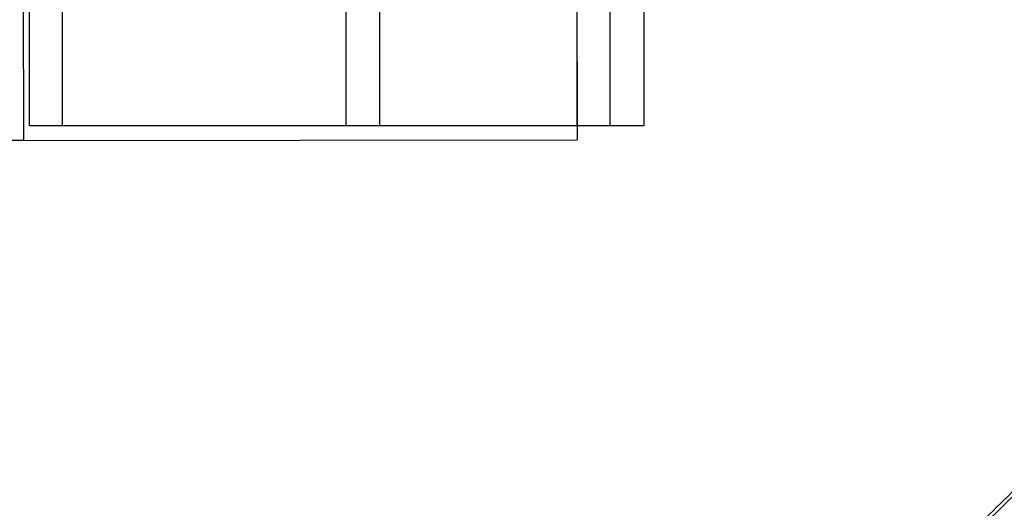
# Model space of a CAD drawing. Units: millimetres. Extents: x 99998 to 113646, y -7972 to 3159.
# Drawn here: x 109087 to 109484, y -918 to -721 of the extents above; entities that cross this region are included whole.
import ezdxf

# ---------------------------------------------------------------- set-up
doc = ezdxf.new("R2010")
doc.units = ezdxf.units.MM
doc.header["$LTSCALE"] = 500
doc.linetypes.add('Hidden', pattern=[4, 2, -2])
doc.layers.add('Make2D$Hidden$Curves', color=7, linetype='Hidden', true_color=0x000000)
doc.layers.add('Make2D$visible$Curves', color=7, linetype='Continuous', true_color=0x000000)

msp = doc.modelspace()

# ---------------------------------------------------------------- linework, layer by layer
at = {"layer": 'Make2D$Hidden$Curves', "color": 18, "lineweight": -3, "true_color": 0x000000}
for p, q in [((109311.898, -554.671), (109312.08, -763.971)), ((109218.855, -560.759), (109218.855, -763.971)), ((109232.482, -560.759), (109232.482, -763.971)), ((109312.037, -560.759), (109312.037, -763.971)), ((109091.385, -763.971), (109091.385, -685.422))]:
    msp.add_line(p, q, dxfattribs=at)
msp.add_rational_spline([(109054.648, -1653.932), (109202.613, -1090.528), (109683.417, -751.019), (109705.527, -735.407), (109730.955, -745.778), (109756.384, -756.148), (109760.983, -782.654), (109819.964, -1122.598), (109733.878, -1455.196)], [0.922992070088, 0.904644753545, 1, 0.87326197026, 1, 0.87326197026, 1, 0.941471052043, 0.92577944475], degree=2, knots=[-5163.7857898, -5163.7857898, -5163.7857898, -4021.2255455, -4021.2255455, -3971.1046497, -3971.1046497, -3920.983754, -3920.983754, -3219.6815036, -3219.6815036, -3219.6815036], dxfattribs=at)
at = {"layer": 'Make2D$visible$Curves', "color": 18, "lineweight": -3, "true_color": 0x000000}
for p, q in [((109088.827, -685.429), (109088.901, -769.865)), ((109104.697, -763.971), (109104.697, -685.198)), ((109325.349, -700.465), (109325.349, -763.971)), ((109338.976, -700.461), (109338.976, -763.971)), ((109104.697, -763.971), (109091.385, -763.971)), ((109325.349, -763.971), (109104.697, -763.971)), ((109312.08, -763.971), (109312.085, -769.671)), ((109338.976, -763.971), (109325.349, -763.971)), ((109088.901, -769.865), (107915.509, -770.886)), ((109088.901, -769.865), (109312.085, -769.671))]:
    msp.add_line(p, q, dxfattribs=at)
msp.add_rational_spline([(109054.645, -1653.933), (109202.01, -1088.724), (109684.129, -748.288), (109693.683, -741.541), (109705.385, -739.833)], [0.923083528257, 0.904408896593, 1, 0.940985653108, 0.936930234428], degree=2, knots=[-5166.6118616, -5166.6118616, -5166.6118616, -4021.2255455, -4021.2255455, -3997.8872315, -3997.8872315, -3997.8872315], dxfattribs=at)

doc.saveas('drawing.dxf')
